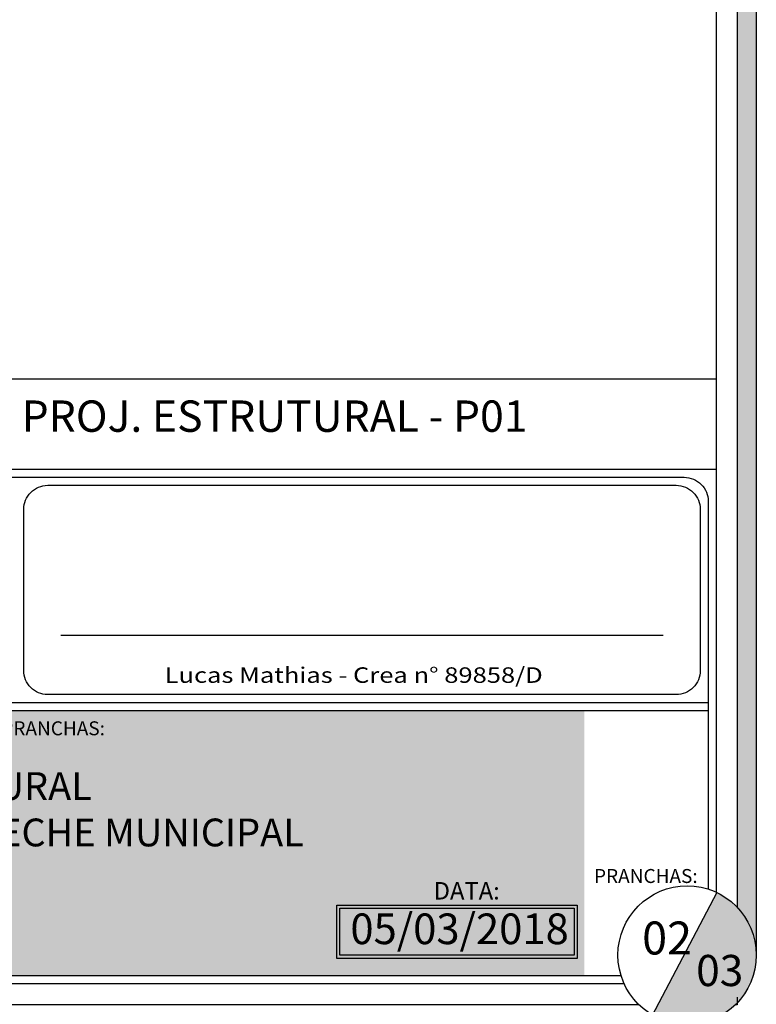
# Model space of a CAD drawing. Units: millimetres. Extents: x 13312 to 25707, y 1342 to 6260.
# Drawn here: x 19369 to 20021, y 4172 to 5043 of the extents above; entities that cross this region are included whole.
import ezdxf

# ---------------------------------------------------------------- set-up
doc = ezdxf.new("R2010")
doc.units = ezdxf.units.MM
for name, color, linetype in [('CONFRONTANTES', 7, 'Continuous'), ('SELO', 7, 'Continuous'), ('TEXTO', 7, 'Continuous')]:
    doc.layers.add(name, color=color, linetype=linetype)
for name, color, linetype, lineweight in [('COTA', 1, 'Continuous', 25), ('linhafina', 9, 'Continuous', 9), ('PAREDE6', 250, 'Continuous', 90), ('PRANCHA', 250, 'Continuous', 30)]:
    doc.layers.add(name, color=color, linetype=linetype, lineweight=lineweight)
doc.styles.add('LUIZ', font='Comic Sans MS.ttf')
doc.styles.add('style1', font='Trebuchet MS.ttf')
doc.styles.add('TECHNICBOLD', font='teb_____.pfb')

# ---------------------------------------------------------------- blocks, each defined once
blk = doc.blocks.new('SE')
h = blk.add_hatch(color=151)
h.dxf.hatch_style = 1
h.paths.add_polyline_path([(11901.61, 1464.29), (8751.61, 1464.29), (8751.61, 350.54), (8769.61, 350.54), (8769.61, 1446.29), (11883.61, 1446.29), (11883.61, -653.86, -0.192887), (11901.61, -698.57)])
h.paths.add_polyline_path([(8769.61, 350.54), (8751.61, 350.54), (8751.61, -243.84), (8769.61, -243.84)], flags=17)
h.paths.add_polyline_path([(8769.61, -243.84), (8751.61, -243.84), (8751.61, -763.21), (10551.61, -763.21), (10551.61, -745.21), (8769.61, -745.21)])
at = {"layer": 'linhafina', "lineweight": -2, "true_color": 0xd9d9d9}
h = blk.add_hatch(color=254, dxfattribs=at)
h.dxf.hatch_style = 1
h.paths.add_polyline_path([(11740.48, -718.21), (10848.81, -718.21), (10848.81, -469.78), (11740.48, -469.78)])
at = {"layer": 'linhafina', "lineweight": -2, "true_color": 0xf0f0f0}
h = blk.add_hatch(color=7, dxfattribs=at)
h.dxf.hatch_style = 1
h.paths.add_polyline_path([(11864.7, -640.18), (11804.31, -754.74, 0.109237), (11830.98, -763.21), (11842.65, -763.21, 0.388047), (11901.61, -698.68, 0.289167)])
for p, q in [((10551.61, -243.84), (11864.11, -243.84)), ((10559.11, -462.28), (11856.61, -462.28)), ((10559.11, -469.78), (11856.61, -469.78)), ((11864.7, -640.18), (11803.65, -755.99))]:
    blk.add_line(p, q)
for points in [[(11842.65, -763.21), (8751.61, -763.21), (8751.61, 1464.29), (11901.61, 1464.29), (11901.61, -698.78)], [(11791.72, -745.21), (8769.61, -745.21), (8769.61, 1446.29), (11883.61, 1446.29), (11883.61, -653.86)], [(8914.11, 1426.79), (11864.11, 1426.79), (11864.11, -639.91)], [(11777.92, -725.71), (8914.11, -725.71)]]:
    blk.add_lwpolyline(points)
for points in [[(10581.61, -251.34), (11834.11, -251.34, -0.414214), (11856.61, -273.84), (11856.61, -636.98)], [(11775.03, -718.21), (10581.61, -718.21, -0.414214), (10559.11, -695.71), (10559.11, -273.84)]]:
    blk.add_lwpolyline(points, format="xyb")
blk.add_lwpolyline([(11826.61, -454.78), (11237.86, -454.78, -0.414214), (11215.36, -432.28), (11215.36, -281.34, -0.414214), (11237.86, -258.84), (11826.61, -258.84, -0.414214), (11849.11, -281.34), (11849.11, -432.28, -0.414214)], format="xyb", close=True)
for points in [[(11508.59, -651.92), (11733.94, -651.92), (11733.94, -701.76), (11508.59, -701.76)], [(11511.59, -654.92), (11730.94, -654.92), (11730.94, -698.76), (11511.59, -698.76)]]:
    blk.add_lwpolyline(points, close=True)
blk.add_circle((11836.81, -698.68), 64.8)
at = {"layer": 'linhafina', "color": 7, "lineweight": -2, "true_color": 0xf0f0f0}
blk.add_lwpolyline([(11883.61, -737.96), (11883.61, -745.21), (11881.9, -745.21)], dxfattribs=at)
at = {"layer": 'SELO', "color": 7}
blk.add_line((11250.07, -399.14), (11814.4, -399.14), dxfattribs=at)
at = {"layer": 'COTA', "color": 7, "style": 'LUIZ', "width": 1.2086}
blk.add_text('Lucas Mathias - Crea n° 89858/D ', height=14.5119, dxfattribs=at).set_placement((11347.4, -443.79))
at = {"layer": 'PAREDE6', "attachment_point": 1, "style": 'style1'}
for s, width, insert, char_height in [('05/03/2018', 63.7515, (11521.38, -659.76), 28.704), ('03', 27.7604, (11845.27, -698.57), 29.16)]:
    blk.add_mtext_dynamic_manual_height_columns(s, width=width, gutter_width=12.5, heights=[0], dxfattribs=dict(at, insert=insert, char_height=char_height))
at = {"layer": 'PRANCHA', "color": 170, "style": 'TECHNICBOLD'}
for s, height, p in [('DESCRIÇÃO / CONTEÚDO DAS PRANCHAS:', 13.0664, (10943.95, -492.89)), ('PRANCHAS:', 13.066, (11749.57, -631.19)), ('DATA:', 16.333, (11599.35, -646.67))]:
    blk.add_text(s, height=height, dxfattribs=at).set_placement(p)
at = {"layer": 'SELO', "color": 7, "insert": (10890.28, -527.45), "char_height": 26.0432, "width": 15141.3427, "attachment_point": 1, "style": 'TECHNICBOLD'}
blk.add_mtext('{\\fArial Black|b0|i0|c0|p34;PROJETO ESTRUTURAL \\PAMPLIAÇÃO DA CRECHE MUNICIPAL}', dxfattribs=at)

msp = doc.modelspace()

# ---------------------------------------------------------------- linework, layer by layer
at = {"layer": 'CONFRONTANTES', "linetype": 'Continuous'}
msp.add_line((18744.97667, 4725.67284), (19985.28917, 4725.67284), dxfattribs=at)

# ---------------------------------------------------------------- block references
at = {"xscale": 0.9450000000000001, "yscale": 0.9450000000000001, "zscale": 0.9450000000000001}
msp.add_blockref('SE', (8773.70363, 4876.1013), dxfattribs=at)

# ---------------------------------------------------------------- texts
at = {"layer": 'PAREDE6', "insert": (19919.67177, 4245.5213), "char_height": 29.16, "attachment_point": 1, "style": 'style1'}
msp.add_mtext_dynamic_manual_height_columns('02', width=63.7514611, gutter_width=12.5, heights=[0], dxfattribs=at)
at = {"layer": 'TEXTO', "insert": (18800.02337, 4706.57538, -31.68854), "char_height": 27.7436275, "width": 1288.0819007, "attachment_point": 1, "style": 'style1'}
msp.add_mtext('IMPLANTAÇÃO DE QUIOSQUES - PROJ. ESTRUTURAL - P01', dxfattribs=at)

doc.saveas('drawing.dxf')
